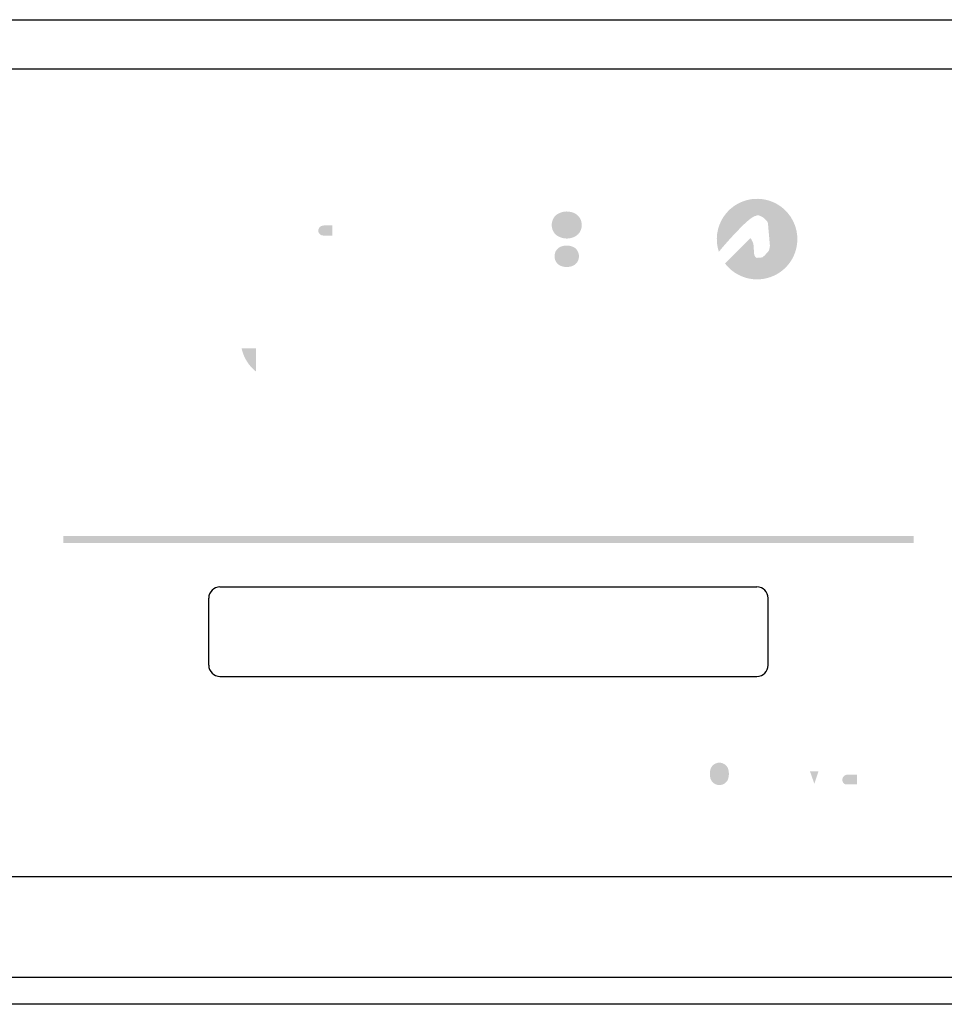
# Model space of a CAD drawing. Extents: x -223 to 438, y -417 to 117.
# Drawn here: x -100 to -58, y 72 to 116 of the extents above; entities that cross this region are included whole.
import ezdxf

# ---------------------------------------------------------------- set-up
doc = ezdxf.new("R2010")
doc.units = 0
doc.layers.add('DIM_100__', color=3, linetype='Continuous')

# ---------------------------------------------------------------- blocks, each defined once
blk = doc.blocks.new('AI9-BLK51')
at = {"layer": 'DIM_100__'}
h = blk.add_hatch(color=7, dxfattribs=at)
h.dxf.hatch_style = 2
edge = h.paths.add_edge_path()
edge.add_spline(control_points=[(-1.43, -1.093), (-1.014, -1.638), (-0.324, -1.899), (0.348, -1.766), (1.064, -1.624), (1.624, -1.064), (1.766, -0.348), (1.892, 0.289), (1.664, 0.945), (1.171, 1.367), (0.599, 1.857), (-0.218, 1.939), (-0.877, 1.573), (-1.373, 1.296), (-1.71, 0.8), (-1.785, 0.235), (-1.82, -0.035), (-1.794, -0.308), (-1.708, -0.566), (-1.347, -0.125), (-0.959, 0.296), (-0.551, 0.694), (-0.464, 0.776), (-0.373, 0.853), (-0.277, 0.924), (-0.24, 0.951), (-0.202, 0.975), (-0.162, 0.998), (-0.142, 1.008), (-0.122, 1.018), (-0.1, 1.026), (-0.081, 1.032), (-0.062, 1.038), (-0.042, 1.044), (-0.027, 1.05), (-0.011, 1.056), (0.004, 1.061), (0.011, 1.063), (0.018, 1.065), (0.025, 1.065), (0.033, 1.066), (0.041, 1.066), (0.049, 1.065), (0.057, 1.063), (0.065, 1.062), (0.074, 1.059), (0.089, 1.055), (0.103, 1.05), (0.118, 1.044), (0.149, 1.032), (0.18, 1.018), (0.211, 1.003), (0.24, 0.988), (0.266, 0.97), (0.29, 0.948), (0.347, 0.893), (0.402, 0.836), (0.457, 0.779), (0.461, 0.772), (0.464, 0.765), (0.468, 0.757), (0.477, 0.738), (0.482, 0.717), (0.486, 0.695), (0.486, 0.695), (0.567, -0.231), (0.567, -0.231), (0.569, -0.251), (0.57, -0.272), (0.572, -0.293), (0.572, -0.301), (0.571, -0.308), (0.57, -0.315), (0.561, -0.377), (0.549, -0.439), (0.533, -0.499), (0.532, -0.501), (0.532, -0.502), (0.532, -0.503), (0.528, -0.512), (0.525, -0.515), (0.522, -0.519), (0.508, -0.539), (0.493, -0.558), (0.477, -0.576), (0.412, -0.653), (0.341, -0.726), (0.267, -0.795), (0.264, -0.798), (0.261, -0.8), (0.257, -0.802), (0.249, -0.808), (0.245, -0.809), (0.242, -0.811), (0.233, -0.813), (0.224, -0.816), (0.215, -0.818), (0.178, -0.825), (0.14, -0.83), (0.103, -0.833), (0.065, -0.836), (0.027, -0.838), (-0.011, -0.838), (-0.014, -0.838), (-0.018, -0.838), (-0.022, -0.837), (-0.024, -0.837), (-0.026, -0.836), (-0.027, -0.836), (-0.037, -0.831), (-0.04, -0.83), (-0.043, -0.827), (-0.048, -0.823), (-0.053, -0.819), (-0.057, -0.814), (-0.068, -0.802), (-0.079, -0.791), (-0.087, -0.778), (-0.099, -0.762), (-0.109, -0.746), (-0.119, -0.728), (-0.12, -0.725), (-0.121, -0.723), (-0.122, -0.72), (-0.124, -0.711), (-0.126, -0.703), (-0.128, -0.694), (-0.135, -0.641), (-0.14, -0.586), (-0.143, -0.532), (-0.147, -0.436), (-0.154, -0.339), (-0.163, -0.244), (-0.164, -0.234), (-0.166, -0.225), (-0.169, -0.215), (-0.187, -0.155), (-0.211, -0.096), (-0.241, -0.039), (-0.249, -0.025), (-0.258, -0.011), (-0.268, 0.002), (-0.272, 0.008), (-0.277, 0.014), (-0.283, 0.02), (-0.286, 0.022), (-0.289, 0.025), (-0.292, 0.028), (-0.299, 0.033), (-0.306, 0.035), (-0.314, 0.036), (-0.314, 0.036), (-1.43, -1.093), (-1.43, -1.093)], knot_values=[0, 0, 0, 0, 1, 1, 1, 2, 2, 2, 3, 3, 3, 4, 4, 4, 5, 5, 5, 6, 6, 6, 7, 7, 7, 8, 8, 8, 9, 9, 9, 10, 10, 10, 11, 11, 11, 12, 12, 12, 13, 13, 13, 14, 14, 14, 15, 15, 15, 16, 16, 16, 17, 17, 17, 18, 18, 18, 19, 19, 19, 20, 20, 20, 21, 21, 21, 22, 22, 22, 23, 23, 23, 24, 24, 24, 25, 25, 25, 26, 26, 26, 27, 27, 27, 28, 28, 28, 29, 29, 29, 30, 30, 30, 31, 31, 31, 32, 32, 32, 33, 33, 33, 34, 34, 34, 35, 35, 35, 36, 36, 36, 37, 37, 37, 38, 38, 38, 39, 39, 39, 40, 40, 40, 41, 41, 41, 42, 42, 42, 43, 43, 43, 44, 44, 44, 45, 45, 45, 46, 46, 46, 47, 47, 47, 48, 48, 48, 49, 49, 49, 50, 50, 50, 51, 51, 51, 51], degree=3, periodic=0)
blk = doc.blocks.new('AI9-BLK50')
at = {"layer": 'DIM_100__'}
h = blk.add_hatch(color=7, dxfattribs=at)
h.dxf.hatch_style = 2
h.paths.add_polyline_path([(19, 0.15), (19, -0.15), (-19, -0.15), (-19, 0.15)])

msp = doc.modelspace()

# ---------------------------------------------------------------- hatches: boundary and pattern name
at = {"layer": 'DIM_100__'}
h = msp.add_hatch(color=7, dxfattribs=at)
h.dxf.hatch_style = 2
edge = h.paths.add_edge_path(flags=16)
edge.add_spline(control_points=[(-92.289, 106.508), (-92.271, 106.28), (-92.123, 106.083), (-91.91, 106.002), (-91.704, 105.922), (-91.475, 105.928), (-91.274, 106.018), (-91.089, 106.098), (-90.948, 106.255), (-90.888, 106.446), (-90.817, 106.67), (-90.813, 106.909), (-90.876, 107.135), (-90.948, 107.378), (-91.139, 107.569), (-91.383, 107.64), (-91.54, 107.684), (-91.708, 107.682), (-91.866, 107.635), (-92.107, 107.566), (-92.281, 107.353), (-92.301, 107.101), (-92.301, 107.101), (-91.968, 107.101), (-91.968, 107.101), (-91.96, 107.168), (-91.932, 107.23), (-91.89, 107.281), (-91.812, 107.361), (-91.703, 107.403), (-91.592, 107.397), (-91.48, 107.391), (-91.376, 107.337), (-91.307, 107.249), (-91.247, 107.175), (-91.205, 107.088), (-91.184, 106.994), (-91.163, 106.895), (-91.158, 106.794), (-91.166, 106.694), (-91.176, 106.585), (-91.214, 106.48), (-91.277, 106.39), (-91.363, 106.27), (-91.506, 106.205), (-91.653, 106.221), (-91.81, 106.233), (-91.941, 106.351), (-91.967, 106.508), (-91.967, 106.508), (-92.289, 106.508), (-92.289, 106.508)], knot_values=[0, 0, 0, 0, 1, 1, 1, 2, 2, 2, 3, 3, 3, 4, 4, 4, 5, 5, 5, 6, 6, 6, 7, 7, 7, 8, 8, 8, 9, 9, 9, 10, 10, 10, 11, 11, 11, 12, 12, 12, 13, 13, 13, 14, 14, 14, 15, 15, 15, 16, 16, 16, 17, 17, 17, 17], degree=3, periodic=0)
edge = h.paths.add_edge_path(flags=16)
edge.add_spline(control_points=[(-90.408, 105.995), (-90.408, 105.995), (-89.676, 107.609), (-89.676, 107.609), (-89.676, 107.609), (-89.96, 107.609), (-89.96, 107.609), (-89.96, 107.609), (-90.687, 105.995), (-90.687, 105.995), (-90.687, 105.995), (-90.408, 105.995), (-90.408, 105.995)], knot_values=[0, 0, 0, 0, 1, 1, 1, 2, 2, 2, 3, 3, 3, 4, 4, 4, 4], degree=3, periodic=0)
edge = h.paths.add_edge_path(flags=16)
edge.add_spline(control_points=[(-88.368, 106.008), (-88.368, 106.008), (-88.368, 107.609), (-88.368, 107.609), (-88.368, 107.609), (-89.484, 107.609), (-89.484, 107.609), (-89.484, 107.609), (-89.484, 107.338), (-89.484, 107.338), (-89.484, 107.338), (-88.7, 107.338), (-88.7, 107.338), (-88.7, 107.338), (-88.7, 106.008), (-88.7, 106.008), (-88.7, 106.008), (-88.368, 106.008), (-88.368, 106.008)], knot_values=[0, 0, 0, 0, 1, 1, 1, 2, 2, 2, 3, 3, 3, 4, 4, 4, 5, 5, 5, 6, 6, 6, 6], degree=3, periodic=0)
edge = h.paths.add_edge_path(flags=16)
edge.add_spline(control_points=[(-86.872, 106.009), (-86.872, 106.009), (-86.872, 106.284), (-86.872, 106.284), (-86.872, 106.284), (-87.369, 106.284), (-87.369, 106.284), (-87.369, 106.284), (-87.369, 107.609), (-87.369, 107.609), (-87.369, 107.609), (-87.695, 107.609), (-87.695, 107.609), (-87.695, 107.609), (-87.695, 106.285), (-87.695, 106.285), (-87.695, 106.285), (-88.192, 106.285), (-88.192, 106.285), (-88.192, 106.285), (-88.192, 106.009), (-88.192, 106.009), (-88.192, 106.009), (-86.872, 106.009), (-86.872, 106.009)], knot_values=[0, 0, 0, 0, 1, 1, 1, 2, 2, 2, 3, 3, 3, 4, 4, 4, 5, 5, 5, 6, 6, 6, 7, 7, 7, 8, 8, 8, 8], degree=3, periodic=0)
edge = h.paths.add_edge_path()
edge.add_spline(control_points=[(-85.823, 106.268), (-85.823, 106.268), (-86.229, 106.268), (-86.229, 106.268), (-86.309, 106.269), (-86.383, 106.315), (-86.42, 106.387), (-86.457, 106.459), (-86.451, 106.545), (-86.404, 106.611), (-86.356, 106.676), (-86.281, 106.715), (-86.201, 106.716), (-86.201, 106.716), (-85.823, 106.716), (-85.823, 106.716), (-85.823, 106.716), (-85.823, 106.268), (-85.823, 106.268)], knot_values=[0, 0, 0, 0, 1, 1, 1, 2, 2, 2, 3, 3, 3, 4, 4, 4, 5, 5, 5, 6, 6, 6, 6], degree=3, periodic=0)
edge = h.paths.add_edge_path(flags=16)
edge.add_spline(control_points=[(-85.493, 106.009), (-85.493, 106.009), (-85.493, 107.609), (-85.493, 107.609), (-85.493, 107.609), (-85.823, 107.609), (-85.823, 107.609), (-85.823, 107.609), (-85.823, 106.962), (-85.823, 106.962), (-85.823, 106.962), (-86.053, 106.962), (-86.053, 106.962), (-86.108, 106.963), (-86.164, 106.968), (-86.218, 106.979), (-86.304, 107.004), (-86.367, 107.075), (-86.384, 107.162), (-86.404, 107.269), (-86.415, 107.376), (-86.418, 107.485), (-86.419, 107.527), (-86.431, 107.57), (-86.451, 107.607), (-86.451, 107.607), (-86.76, 107.607), (-86.76, 107.607), (-86.743, 107.57), (-86.733, 107.529), (-86.728, 107.489), (-86.728, 107.489), (-86.714, 107.245), (-86.714, 107.245), (-86.712, 107.19), (-86.707, 107.135), (-86.697, 107.082), (-86.676, 106.953), (-86.57, 106.853), (-86.44, 106.841), (-86.619, 106.811), (-86.754, 106.663), (-86.767, 106.483), (-86.783, 106.256), (-86.623, 106.056), (-86.398, 106.022), (-86.327, 106.011), (-86.255, 106.006), (-86.183, 106.009), (-86.183, 106.009), (-85.493, 106.009), (-85.493, 106.009)], knot_values=[0, 0, 0, 0, 1, 1, 1, 2, 2, 2, 3, 3, 3, 4, 4, 4, 5, 5, 5, 6, 6, 6, 7, 7, 7, 8, 8, 8, 9, 9, 9, 10, 10, 10, 11, 11, 11, 12, 12, 12, 13, 13, 13, 14, 14, 14, 15, 15, 15, 16, 16, 16, 17, 17, 17, 17], degree=3, periodic=0)
edge = h.paths.add_edge_path(flags=16)
edge.add_spline(control_points=[(-83.893, 106.009), (-83.893, 106.009), (-83.893, 107.609), (-83.893, 107.609), (-83.893, 107.609), (-84.216, 107.609), (-84.216, 107.609), (-84.216, 107.609), (-84.216, 106.523), (-84.216, 106.523), (-84.216, 106.523), (-84.884, 107.606), (-84.884, 107.606), (-84.884, 107.606), (-85.221, 107.606), (-85.221, 107.606), (-85.221, 107.606), (-85.221, 106.009), (-85.221, 106.009), (-85.221, 106.009), (-84.898, 106.009), (-84.898, 106.009), (-84.898, 106.009), (-84.898, 107.085), (-84.898, 107.085), (-84.898, 107.085), (-84.235, 106.009), (-84.235, 106.009), (-84.235, 106.009), (-83.893, 106.009), (-83.893, 106.009)], knot_values=[0, 0, 0, 0, 1, 1, 1, 2, 2, 2, 3, 3, 3, 4, 4, 4, 5, 5, 5, 6, 6, 6, 7, 7, 7, 8, 8, 8, 9, 9, 9, 10, 10, 10, 10], degree=3, periodic=0)
edge = h.paths.add_edge_path(flags=16)
edge.add_spline(control_points=[(-87.722, 99.068), (-86.753, 99.212), (-85.951, 99.894), (-85.654, 100.827), (-85.654, 100.827), (-86.971, 102.056), (-86.971, 102.056), (-86.971, 102.056), (-86.971, 103.027), (-86.971, 103.027), (-86.666, 102.785), (-86.446, 102.451), (-86.345, 102.074), (-86.345, 102.074), (-85.62, 102.269), (-85.62, 102.269), (-85.885, 103.256), (-86.71, 103.992), (-87.722, 104.141), (-87.722, 104.141), (-87.722, 101.755), (-87.722, 101.755), (-87.722, 101.755), (-86.548, 100.661), (-86.548, 100.661), (-86.66, 100.478), (-86.803, 100.316), (-86.971, 100.183), (-86.971, 100.183), (-86.971, 100.604), (-86.971, 100.604), (-86.971, 100.604), (-87.722, 100.604), (-87.722, 100.604), (-87.722, 100.604), (-87.722, 99.068), (-87.722, 99.068)], knot_values=[0, 0, 0, 0, 1, 1, 1, 2, 2, 2, 3, 3, 3, 4, 4, 4, 5, 5, 5, 6, 6, 6, 7, 7, 7, 8, 8, 8, 9, 9, 9, 10, 10, 10, 11, 11, 11, 12, 12, 12, 12], degree=3, periodic=0)
edge = h.paths.add_edge_path()
edge.add_spline(control_points=[(-89.222, 100.183), (-89.555, 100.446), (-89.784, 100.816), (-89.872, 101.23), (-89.872, 101.23), (-89.222, 101.23), (-89.222, 101.23), (-89.222, 101.23), (-89.222, 100.183), (-89.222, 100.183)], knot_values=[0, 0, 0, 0, 1, 1, 1, 2, 2, 2, 3, 3, 3, 3], degree=3, periodic=0)
edge = h.paths.add_edge_path(flags=16)
edge.add_spline(control_points=[(-89.486, 102.771), (-89.486, 102.771), (-90.061, 103.253), (-90.061, 103.253), (-90.658, 102.542), (-90.824, 101.563), (-90.494, 100.695), (-90.164, 99.827), (-89.391, 99.205), (-88.472, 99.068), (-88.472, 99.068), (-88.472, 104.141), (-88.472, 104.141), (-88.733, 104.103), (-88.986, 104.024), (-89.222, 103.909), (-89.222, 103.909), (-89.222, 101.981), (-89.222, 101.981), (-89.222, 101.981), (-89.872, 101.981), (-89.872, 101.981), (-89.81, 102.271), (-89.678, 102.543), (-89.486, 102.771)], knot_values=[0, 0, 0, 0, 1, 1, 1, 2, 2, 2, 3, 3, 3, 4, 4, 4, 5, 5, 5, 6, 6, 6, 7, 7, 7, 8, 8, 8, 8], degree=3, periodic=0)
edge = h.paths.add_edge_path(flags=16)
edge.add_spline(control_points=[(-90.397, 99.675), (-90.397, 99.675), (-91.163, 99.032), (-91.163, 99.032), (-90.082, 97.743), (-88.31, 97.268), (-86.728, 97.844), (-85.147, 98.419), (-84.094, 99.923), (-84.094, 101.605), (-84.094, 103.288), (-85.147, 104.791), (-86.728, 105.367), (-88.31, 105.942), (-90.082, 105.467), (-91.163, 104.178), (-91.163, 104.178), (-90.397, 103.534), (-90.397, 103.534), (-89.586, 104.501), (-88.256, 104.857), (-87.071, 104.426), (-85.884, 103.994), (-85.095, 102.867), (-85.095, 101.604), (-85.095, 100.343), (-85.884, 99.216), (-87.071, 98.784), (-88.256, 98.352), (-89.586, 98.709), (-90.397, 99.675)], knot_values=[0, 0, 0, 0, 1, 1, 1, 2, 2, 2, 3, 3, 3, 4, 4, 4, 5, 5, 5, 6, 6, 6, 7, 7, 7, 8, 8, 8, 9, 9, 9, 10, 10, 10, 10], degree=3, periodic=0)
h = msp.add_hatch(color=7, dxfattribs=at)
h.dxf.hatch_style = 2
edge = h.paths.add_edge_path(flags=16)
edge.add_spline(control_points=[(-76.713, 107.609), (-76.713, 107.609), (-78.572, 107.609), (-78.572, 107.609), (-78.572, 107.609), (-78.572, 107.252), (-78.572, 107.252), (-78.572, 107.252), (-77.127, 107.252), (-77.127, 107.252), (-77.175, 107.084), (-77.268, 106.936), (-77.393, 106.828), (-77.538, 106.703), (-77.693, 106.594), (-77.856, 106.501), (-78.027, 106.403), (-78.19, 106.288), (-78.341, 106.158), (-78.567, 105.963), (-78.679, 105.648), (-78.634, 105.333), (-78.584, 104.983), (-78.359, 104.694), (-78.054, 104.588), (-77.825, 104.509), (-77.579, 104.516), (-77.355, 104.61), (-77.09, 104.72), (-76.888, 104.966), (-76.814, 105.27), (-76.783, 105.4), (-76.767, 105.533), (-76.768, 105.668), (-76.768, 105.668), (-77.139, 105.668), (-77.139, 105.668), (-77.136, 105.539), (-77.152, 105.41), (-77.185, 105.286), (-77.225, 105.132), (-77.328, 105.007), (-77.462, 104.946), (-77.631, 104.87), (-77.821, 104.872), (-77.989, 104.952), (-78.056, 104.984), (-78.112, 105.036), (-78.153, 105.103), (-78.259, 105.277), (-78.278, 105.5), (-78.204, 105.694), (-78.158, 105.811), (-78.087, 105.914), (-77.995, 105.991), (-77.881, 106.087), (-77.761, 106.173), (-77.636, 106.25), (-77.435, 106.372), (-77.249, 106.519), (-77.078, 106.688), (-76.841, 106.922), (-76.708, 107.257), (-76.713, 107.609)], knot_values=[0, 0, 0, 0, 1, 1, 1, 2, 2, 2, 3, 3, 3, 4, 4, 4, 5, 5, 5, 6, 6, 6, 7, 7, 7, 8, 8, 8, 9, 9, 9, 10, 10, 10, 11, 11, 11, 12, 12, 12, 13, 13, 13, 14, 14, 14, 15, 15, 15, 16, 16, 16, 17, 17, 17, 18, 18, 18, 19, 19, 19, 20, 20, 20, 21, 21, 21, 21], degree=3, periodic=0)
edge = h.paths.add_edge_path()
edge.add_spline(control_points=[(-75.341, 104.859), (-75.442, 104.859), (-75.543, 104.881), (-75.636, 104.926), (-75.787, 104.995), (-75.886, 105.158), (-75.886, 105.34), (-75.886, 105.522), (-75.787, 105.686), (-75.636, 105.756), (-75.543, 105.799), (-75.442, 105.821), (-75.341, 105.821), (-75.24, 105.821), (-75.139, 105.799), (-75.046, 105.756), (-74.895, 105.686), (-74.796, 105.522), (-74.796, 105.34), (-74.796, 105.158), (-74.895, 104.995), (-75.046, 104.926), (-75.139, 104.881), (-75.24, 104.859), (-75.341, 104.859)], knot_values=[0, 0, 0, 0, 1, 1, 1, 2, 2, 2, 3, 3, 3, 4, 4, 4, 5, 5, 5, 6, 6, 6, 7, 7, 7, 8, 8, 8, 8], degree=3, periodic=0)
edge = h.paths.add_edge_path()
edge.add_spline(control_points=[(-75.341, 106.132), (-75.48, 106.132), (-75.618, 106.17), (-75.741, 106.241), (-75.908, 106.337), (-76.012, 106.528), (-76.012, 106.737), (-76.012, 106.946), (-75.908, 107.137), (-75.741, 107.233), (-75.618, 107.305), (-75.48, 107.342), (-75.341, 107.342), (-75.202, 107.342), (-75.064, 107.305), (-74.94, 107.233), (-74.774, 107.137), (-74.67, 106.946), (-74.67, 106.737), (-74.67, 106.528), (-74.774, 106.337), (-74.94, 106.241), (-75.064, 106.17), (-75.202, 106.132), (-75.341, 106.132)], knot_values=[0, 0, 0, 0, 1, 1, 1, 2, 2, 2, 3, 3, 3, 4, 4, 4, 5, 5, 5, 6, 6, 6, 7, 7, 7, 8, 8, 8, 8], degree=3, periodic=0)
edge = h.paths.add_edge_path(flags=16)
edge.add_spline(control_points=[(-75.341, 104.533), (-75.142, 104.533), (-74.945, 104.588), (-74.768, 104.691), (-74.552, 104.818), (-74.421, 105.072), (-74.433, 105.344), (-74.445, 105.616), (-74.598, 105.855), (-74.825, 105.958), (-74.655, 106.012), (-74.509, 106.136), (-74.418, 106.305), (-74.304, 106.517), (-74.276, 106.773), (-74.342, 107.009), (-74.407, 107.245), (-74.559, 107.439), (-74.762, 107.542), (-74.943, 107.635), (-75.141, 107.684), (-75.341, 107.684), (-75.541, 107.684), (-75.738, 107.635), (-75.92, 107.542), (-76.122, 107.439), (-76.274, 107.245), (-76.341, 107.009), (-76.405, 106.773), (-76.378, 106.517), (-76.263, 106.305), (-76.172, 106.136), (-76.027, 106.012), (-75.857, 105.958), (-76.084, 105.855), (-76.237, 105.616), (-76.249, 105.344), (-76.261, 105.072), (-76.13, 104.818), (-75.913, 104.691), (-75.737, 104.588), (-75.541, 104.533), (-75.341, 104.533)], knot_values=[0, 0, 0, 0, 1, 1, 1, 2, 2, 2, 3, 3, 3, 4, 4, 4, 5, 5, 5, 6, 6, 6, 7, 7, 7, 8, 8, 8, 9, 9, 9, 10, 10, 10, 11, 11, 11, 12, 12, 12, 13, 13, 13, 14, 14, 14, 14], degree=3, periodic=0)
edge = h.paths.add_edge_path(flags=16)
edge.add_spline(control_points=[(-73.485, 104.671), (-73.25, 104.541), (-72.983, 104.501), (-72.725, 104.56), (-72.306, 104.655), (-72.007, 105.067), (-72.01, 105.542), (-72.01, 105.542), (-72.348, 105.542), (-72.348, 105.542), (-72.354, 105.438), (-72.375, 105.336), (-72.409, 105.24), (-72.476, 105.055), (-72.618, 104.916), (-72.792, 104.866), (-72.995, 104.807), (-73.211, 104.868), (-73.365, 105.026), (-73.522, 105.189), (-73.538, 105.461), (-73.4, 105.645), (-73.316, 105.756), (-73.199, 105.83), (-73.07, 105.852), (-72.955, 105.872), (-72.838, 105.874), (-72.723, 105.858), (-72.723, 105.858), (-72.723, 106.173), (-72.723, 106.173), (-72.891, 106.152), (-73.061, 106.165), (-73.225, 106.212), (-73.432, 106.271), (-73.582, 106.469), (-73.6, 106.706), (-73.618, 106.942), (-73.5, 107.166), (-73.304, 107.263), (-73.072, 107.378), (-72.804, 107.365), (-72.581, 107.228), (-72.43, 107.135), (-72.324, 106.972), (-72.291, 106.783), (-72.279, 106.721), (-72.273, 106.66), (-72.271, 106.597), (-72.271, 106.597), (-71.899, 106.597), (-71.899, 106.597), (-71.898, 107.028), (-72.133, 107.418), (-72.492, 107.58), (-72.834, 107.733), (-73.219, 107.716), (-73.549, 107.533), (-73.815, 107.385), (-73.983, 107.084), (-73.983, 106.753), (-73.983, 106.399), (-73.773, 106.087), (-73.467, 105.989), (-73.703, 105.881), (-73.857, 105.625), (-73.857, 105.34), (-73.857, 105.057), (-73.713, 104.798), (-73.485, 104.671)], knot_values=[0, 0, 0, 0, 1, 1, 1, 2, 2, 2, 3, 3, 3, 4, 4, 4, 5, 5, 5, 6, 6, 6, 7, 7, 7, 8, 8, 8, 9, 9, 9, 10, 10, 10, 11, 11, 11, 12, 12, 12, 13, 13, 13, 14, 14, 14, 15, 15, 15, 16, 16, 16, 17, 17, 17, 18, 18, 18, 19, 19, 19, 20, 20, 20, 21, 21, 21, 22, 22, 22, 23, 23, 23, 23], degree=3, periodic=0)
edge = h.paths.add_edge_path(flags=16)
edge.add_spline(control_points=[(-69.334, 107.609), (-69.334, 107.609), (-69.712, 107.609), (-69.712, 107.609), (-69.712, 107.609), (-69.712, 105.271), (-69.712, 105.271), (-69.712, 105.271), (-71.075, 107.609), (-71.075, 107.609), (-71.075, 107.609), (-71.494, 107.609), (-71.494, 107.609), (-71.494, 107.609), (-71.494, 104.609), (-71.494, 104.609), (-71.494, 104.609), (-71.116, 104.609), (-71.116, 104.609), (-71.116, 104.609), (-71.116, 106.946), (-71.116, 106.946), (-71.116, 106.946), (-69.752, 104.609), (-69.752, 104.609), (-69.752, 104.609), (-69.334, 104.609), (-69.334, 104.609), (-69.334, 104.609), (-69.334, 107.609), (-69.334, 107.609)], knot_values=[0, 0, 0, 0, 1, 1, 1, 2, 2, 2, 3, 3, 3, 4, 4, 4, 5, 5, 5, 6, 6, 6, 7, 7, 7, 8, 8, 8, 9, 9, 9, 10, 10, 10, 10], degree=3, periodic=0)
h = msp.add_hatch(color=7, dxfattribs=at)
h.dxf.hatch_style = 2
edge = h.paths.add_edge_path(flags=16)
edge.add_spline(control_points=[(-71.089, 97.622), (-70.141, 97.527), (-69.221, 97.978), (-68.717, 98.788), (-68.213, 99.597), (-68.213, 100.622), (-68.717, 101.431), (-69.221, 102.24), (-70.141, 102.692), (-71.089, 102.597), (-71.089, 102.597), (-71.089, 101.841), (-71.089, 101.841), (-70.411, 101.939), (-69.738, 101.632), (-69.367, 101.055), (-68.996, 100.479), (-68.996, 99.739), (-69.367, 99.163), (-69.738, 98.587), (-70.411, 98.279), (-71.089, 98.377), (-71.089, 98.377), (-71.089, 97.622), (-71.089, 97.622)], knot_values=[0, 0, 0, 0, 1, 1, 1, 2, 2, 2, 3, 3, 3, 4, 4, 4, 5, 5, 5, 6, 6, 6, 7, 7, 7, 8, 8, 8, 8], degree=3, periodic=0)
edge = h.paths.add_edge_path(flags=16)
edge.add_spline(control_points=[(-74.839, 99.734), (-74.839, 99.734), (-73.38, 99.734), (-73.38, 99.734), (-73.576, 98.838), (-74.431, 98.246), (-75.339, 98.377), (-75.339, 98.377), (-75.339, 97.622), (-75.339, 97.622), (-74.391, 97.527), (-73.471, 97.978), (-72.966, 98.788), (-72.463, 99.597), (-72.463, 100.622), (-72.966, 101.431), (-73.471, 102.24), (-74.391, 102.692), (-75.339, 102.597), (-75.339, 102.597), (-75.339, 101.841), (-75.339, 101.841), (-74.431, 101.972), (-73.576, 101.38), (-73.38, 100.484), (-73.38, 100.484), (-74.839, 100.484), (-74.839, 100.484), (-74.839, 100.484), (-74.839, 99.734), (-74.839, 99.734)], knot_values=[0, 0, 0, 0, 1, 1, 1, 2, 2, 2, 3, 3, 3, 4, 4, 4, 5, 5, 5, 6, 6, 6, 7, 7, 7, 8, 8, 8, 9, 9, 9, 10, 10, 10, 10], degree=3, periodic=0)
h = msp.add_hatch(color=7, dxfattribs=at)
h.dxf.hatch_style = 2
edge = h.paths.add_edge_path(flags=16)
edge.add_spline(control_points=[(-69.257, 82.834), (-69.257, 82.834), (-69.451, 82.834), (-69.451, 82.834), (-69.451, 82.834), (-69.451, 82.647), (-69.451, 82.647), (-69.451, 82.647), (-69.257, 82.647), (-69.257, 82.647), (-69.257, 82.647), (-69.257, 82.834), (-69.257, 82.834)], knot_values=[0, 0, 0, 0, 1, 1, 1, 2, 2, 2, 3, 3, 3, 4, 4, 4, 4], degree=3, periodic=0)
edge = h.paths.add_edge_path()
edge.add_spline(control_points=[(-68.812, 81.828), (-68.865, 81.879), (-68.903, 81.944), (-68.921, 82.016), (-68.953, 82.142), (-68.953, 82.276), (-68.921, 82.404), (-68.903, 82.475), (-68.865, 82.541), (-68.812, 82.592), (-68.648, 82.749), (-68.391, 82.749), (-68.228, 82.592), (-68.175, 82.541), (-68.138, 82.475), (-68.119, 82.404), (-68.086, 82.276), (-68.086, 82.142), (-68.119, 82.016), (-68.138, 81.944), (-68.175, 81.879), (-68.229, 81.828), (-68.391, 81.67), (-68.648, 81.67), (-68.812, 81.828)], knot_values=[0, 0, 0, 0, 1, 1, 1, 2, 2, 2, 3, 3, 3, 4, 4, 4, 5, 5, 5, 6, 6, 6, 7, 7, 7, 8, 8, 8, 8], degree=3, periodic=0)
edge = h.paths.add_edge_path(flags=16)
edge.add_spline(control_points=[(-69.083, 81.939), (-69.06, 81.879), (-69.028, 81.823), (-68.987, 81.774), (-68.872, 81.634), (-68.701, 81.553), (-68.52, 81.553), (-68.338, 81.553), (-68.167, 81.634), (-68.052, 81.774), (-68.011, 81.823), (-67.979, 81.879), (-67.957, 81.939), (-67.89, 82.114), (-67.89, 82.305), (-67.956, 82.48), (-67.979, 82.54), (-68.011, 82.596), (-68.052, 82.645), (-68.167, 82.785), (-68.338, 82.866), (-68.52, 82.866), (-68.701, 82.866), (-68.872, 82.785), (-68.987, 82.645), (-69.028, 82.596), (-69.06, 82.54), (-69.083, 82.48), (-69.149, 82.305), (-69.149, 82.114), (-69.083, 81.939)], knot_values=[0, 0, 0, 0, 1, 1, 1, 2, 2, 2, 3, 3, 3, 4, 4, 4, 5, 5, 5, 6, 6, 6, 7, 7, 7, 8, 8, 8, 9, 9, 9, 10, 10, 10, 10], degree=3, periodic=0)
edge = h.paths.add_edge_path(flags=16)
edge.add_spline(control_points=[(-66.707, 82.834), (-66.707, 82.834), (-66.882, 82.834), (-66.882, 82.834), (-66.882, 82.834), (-66.882, 81.861), (-66.882, 81.861), (-66.882, 81.861), (-67.514, 82.834), (-67.514, 82.834), (-67.514, 82.834), (-67.707, 82.834), (-67.707, 82.834), (-67.707, 82.834), (-67.707, 81.584), (-67.707, 81.584), (-67.707, 81.584), (-67.532, 81.584), (-67.532, 81.584), (-67.532, 81.584), (-67.532, 82.559), (-67.532, 82.559), (-67.532, 82.559), (-66.902, 81.584), (-66.902, 81.584), (-66.902, 81.584), (-66.707, 81.584), (-66.707, 81.584), (-66.707, 81.584), (-66.707, 82.834), (-66.707, 82.834)], knot_values=[0, 0, 0, 0, 1, 1, 1, 2, 2, 2, 3, 3, 3, 4, 4, 4, 5, 5, 5, 6, 6, 6, 7, 7, 7, 8, 8, 8, 9, 9, 9, 10, 10, 10, 10], degree=3, periodic=0)
edge = h.paths.add_edge_path(flags=16)
edge.add_spline(control_points=[(-65.001, 82.834), (-65.001, 82.834), (-65.845, 82.834), (-65.845, 82.834), (-65.845, 82.834), (-65.845, 82.672), (-65.845, 82.672), (-65.845, 82.672), (-65.183, 82.672), (-65.183, 82.672), (-65.183, 82.672), (-65.183, 81.584), (-65.183, 81.584), (-65.183, 81.584), (-65.001, 81.584), (-65.001, 81.584), (-65.001, 81.584), (-65.001, 82.834), (-65.001, 82.834)], knot_values=[0, 0, 0, 0, 1, 1, 1, 2, 2, 2, 3, 3, 3, 4, 4, 4, 5, 5, 5, 6, 6, 6, 6], degree=3, periodic=0)
edge = h.paths.add_edge_path()
edge.add_spline(control_points=[(-64.275, 81.767), (-64.275, 81.767), (-64.469, 82.316), (-64.469, 82.316), (-64.469, 82.316), (-64.095, 82.316), (-64.095, 82.316), (-64.095, 82.316), (-64.275, 81.767), (-64.275, 81.767)], knot_values=[0, 0, 0, 0, 1, 1, 1, 2, 2, 2, 3, 3, 3, 3], degree=3, periodic=0)
edge = h.paths.add_edge_path(flags=16)
edge.add_spline(control_points=[(-63.738, 82.834), (-63.738, 82.834), (-63.926, 82.834), (-63.926, 82.834), (-63.926, 82.834), (-64.051, 82.459), (-64.051, 82.459), (-64.051, 82.459), (-64.52, 82.459), (-64.52, 82.459), (-64.52, 82.459), (-64.651, 82.834), (-64.651, 82.834), (-64.651, 82.834), (-64.851, 82.834), (-64.851, 82.834), (-64.851, 82.834), (-64.376, 81.584), (-64.376, 81.584), (-64.376, 81.584), (-64.183, 81.584), (-64.183, 81.584), (-64.183, 81.584), (-63.738, 82.834), (-63.738, 82.834)], knot_values=[0, 0, 0, 0, 1, 1, 1, 2, 2, 2, 3, 3, 3, 4, 4, 4, 5, 5, 5, 6, 6, 6, 7, 7, 7, 8, 8, 8, 8], degree=3, periodic=0)
edge = h.paths.add_edge_path(flags=16)
edge.add_spline(control_points=[(-63.407, 82.834), (-63.407, 82.834), (-63.589, 82.834), (-63.589, 82.834), (-63.589, 82.834), (-63.589, 81.584), (-63.589, 81.584), (-63.589, 81.584), (-63.407, 81.584), (-63.407, 81.584), (-63.407, 81.584), (-63.407, 82.834), (-63.407, 82.834)], knot_values=[0, 0, 0, 0, 1, 1, 1, 2, 2, 2, 3, 3, 3, 4, 4, 4, 4], degree=3, periodic=0)
edge = h.paths.add_edge_path()
edge.add_spline(control_points=[(-62.376, 81.735), (-62.376, 81.735), (-62.817, 81.735), (-62.817, 81.735), (-62.844, 81.735), (-62.871, 81.739), (-62.896, 81.748), (-62.95, 81.766), (-62.992, 81.806), (-63.011, 81.857), (-63.042, 81.94), (-63.025, 82.034), (-62.966, 82.099), (-62.924, 82.146), (-62.865, 82.172), (-62.803, 82.172), (-62.803, 82.172), (-62.376, 82.172), (-62.376, 82.172), (-62.376, 82.172), (-62.376, 81.735), (-62.376, 81.735)], knot_values=[0, 0, 0, 0, 1, 1, 1, 2, 2, 2, 3, 3, 3, 4, 4, 4, 5, 5, 5, 6, 6, 6, 7, 7, 7, 7], degree=3, periodic=0)
edge = h.paths.add_edge_path(flags=16)
edge.add_spline(control_points=[(-62.195, 82.834), (-62.195, 82.834), (-62.376, 82.834), (-62.376, 82.834), (-62.376, 82.834), (-62.376, 82.316), (-62.376, 82.316), (-62.376, 82.316), (-62.758, 82.316), (-62.758, 82.316), (-62.865, 82.316), (-62.954, 82.397), (-62.964, 82.503), (-62.964, 82.503), (-62.983, 82.707), (-62.983, 82.707), (-62.986, 82.751), (-62.995, 82.793), (-63.007, 82.834), (-63.007, 82.834), (-63.214, 82.834), (-63.214, 82.834), (-63.186, 82.782), (-63.169, 82.725), (-63.164, 82.666), (-63.164, 82.666), (-63.151, 82.511), (-63.151, 82.511), (-63.147, 82.473), (-63.14, 82.436), (-63.129, 82.399), (-63.108, 82.324), (-63.051, 82.264), (-62.978, 82.237), (-63.06, 82.212), (-63.127, 82.155), (-63.166, 82.079), (-63.212, 81.986), (-63.213, 81.876), (-63.167, 81.781), (-63.122, 81.688), (-63.036, 81.62), (-62.933, 81.598), (-62.89, 81.589), (-62.847, 81.584), (-62.803, 81.584), (-62.803, 81.584), (-62.195, 81.584), (-62.195, 81.584), (-62.195, 81.584), (-62.195, 82.834), (-62.195, 82.834)], knot_values=[0, 0, 0, 0, 1, 1, 1, 2, 2, 2, 3, 3, 3, 4, 4, 4, 5, 5, 5, 6, 6, 6, 7, 7, 7, 8, 8, 8, 9, 9, 9, 10, 10, 10, 11, 11, 11, 12, 12, 12, 13, 13, 13, 14, 14, 14, 15, 15, 15, 16, 16, 16, 17, 17, 17, 17], degree=3, periodic=0)
edge = h.paths.add_edge_path(flags=16)
edge.add_spline(control_points=[(-61.007, 82.834), (-61.007, 82.834), (-61.951, 82.834), (-61.951, 82.834), (-61.951, 82.834), (-61.951, 82.672), (-61.951, 82.672), (-61.951, 82.672), (-61.188, 82.672), (-61.188, 82.672), (-61.188, 82.672), (-61.188, 82.26), (-61.188, 82.26), (-61.188, 82.26), (-61.87, 82.26), (-61.87, 82.26), (-61.87, 82.26), (-61.87, 82.109), (-61.87, 82.109), (-61.87, 82.109), (-61.188, 82.109), (-61.188, 82.109), (-61.188, 82.109), (-61.188, 81.741), (-61.188, 81.741), (-61.188, 81.741), (-61.932, 81.741), (-61.932, 81.741), (-61.932, 81.741), (-61.932, 81.584), (-61.932, 81.584), (-61.932, 81.584), (-61.007, 81.584), (-61.007, 81.584), (-61.007, 81.584), (-61.007, 82.834), (-61.007, 82.834)], knot_values=[0, 0, 0, 0, 1, 1, 1, 2, 2, 2, 3, 3, 3, 4, 4, 4, 5, 5, 5, 6, 6, 6, 7, 7, 7, 8, 8, 8, 9, 9, 9, 10, 10, 10, 11, 11, 11, 12, 12, 12, 12], degree=3, periodic=0)
edge = h.paths.add_edge_path(flags=16)
edge.add_spline(control_points=[(-59.836, 82.404), (-59.845, 82.593), (-59.966, 82.76), (-60.145, 82.825), (-60.295, 82.88), (-60.46, 82.88), (-60.61, 82.827), (-60.683, 82.801), (-60.746, 82.754), (-60.792, 82.693), (-60.853, 82.612), (-60.876, 82.508), (-60.856, 82.408), (-60.836, 82.302), (-60.764, 82.214), (-60.665, 82.172), (-60.605, 82.147), (-60.543, 82.127), (-60.479, 82.114), (-60.479, 82.114), (-60.301, 82.076), (-60.301, 82.076), (-60.251, 82.066), (-60.203, 82.05), (-60.157, 82.029), (-60.107, 82.006), (-60.072, 81.958), (-60.066, 81.903), (-60.059, 81.848), (-60.082, 81.794), (-60.125, 81.759), (-60.148, 81.742), (-60.173, 81.728), (-60.199, 81.718), (-60.272, 81.691), (-60.35, 81.685), (-60.427, 81.7), (-60.552, 81.725), (-60.645, 81.832), (-60.651, 81.959), (-60.651, 81.959), (-60.811, 81.959), (-60.811, 81.959), (-60.811, 81.769), (-60.676, 81.605), (-60.49, 81.568), (-60.366, 81.543), (-60.239, 81.551), (-60.12, 81.591), (-60.053, 81.613), (-59.994, 81.655), (-59.951, 81.711), (-59.892, 81.788), (-59.873, 81.887), (-59.898, 81.979), (-59.925, 82.072), (-59.993, 82.147), (-60.082, 82.181), (-60.119, 82.195), (-60.156, 82.207), (-60.193, 82.215), (-60.193, 82.215), (-60.425, 82.265), (-60.425, 82.265), (-60.481, 82.277), (-60.537, 82.297), (-60.589, 82.324), (-60.636, 82.347), (-60.672, 82.39), (-60.685, 82.441), (-60.7, 82.492), (-60.692, 82.547), (-60.663, 82.591), (-60.629, 82.645), (-60.576, 82.685), (-60.514, 82.705), (-60.426, 82.731), (-60.333, 82.732), (-60.244, 82.707), (-60.104, 82.669), (-60.008, 82.542), (-60.008, 82.397), (-60.008, 82.397), (-59.836, 82.404), (-59.836, 82.404)], knot_values=[0, 0, 0, 0, 1, 1, 1, 2, 2, 2, 3, 3, 3, 4, 4, 4, 5, 5, 5, 6, 6, 6, 7, 7, 7, 8, 8, 8, 9, 9, 9, 10, 10, 10, 11, 11, 11, 12, 12, 12, 13, 13, 13, 14, 14, 14, 15, 15, 15, 16, 16, 16, 17, 17, 17, 18, 18, 18, 19, 19, 19, 20, 20, 20, 21, 21, 21, 22, 22, 22, 23, 23, 23, 24, 24, 24, 25, 25, 25, 26, 26, 26, 27, 27, 27, 28, 28, 28, 28], degree=3, periodic=0)

# ---------------------------------------------------------------- linework, layer by layer
at = {"layer": 'DIM_100__', "color": 7}
for p, q in [((-150.101, 115.913), (-19.66, 115.913)), ((-90.839, 90.568), (-66.839, 90.568)), ((-91.338, 87.068), (-91.338, 90.068)), ((-66.339, 87.068), (-66.339, 90.068)), ((-90.839, 86.567), (-66.839, 86.567)), ((8.726, 77.611), (-190.767, 77.611)), ((18.7, 73.112), (-197.96, 73.112)), ((236.241, 71.912), (-203.781, 71.912))]:
    msp.add_line(p, q, dxfattribs=at)
msp.add_lwpolyline([(-196.386, 113.712), (234.541, 113.712), (234.541, 113.135)], dxfattribs=at)
for points in [[(-90.839, 90.568), (-91.115, 90.568), (-91.338, 90.343), (-91.338, 90.068)], [(-66.339, 90.068), (-66.339, 90.343), (-66.563, 90.568), (-66.839, 90.568)], [(-91.338, 87.068), (-91.338, 86.791), (-91.115, 86.567), (-90.839, 86.567)], [(-66.839, 86.567), (-66.563, 86.567), (-66.339, 86.791), (-66.339, 87.068)]]:
    msp.add_open_spline(points, degree=3, dxfattribs=at)

# ---------------------------------------------------------------- block references
for name, p in [('AI9-BLK51', (-66.834, 106.108)), ('AI9-BLK50', (-78.837, 92.684))]:
    msp.add_blockref(name, p, dxfattribs=at)

doc.saveas('drawing.dxf')
